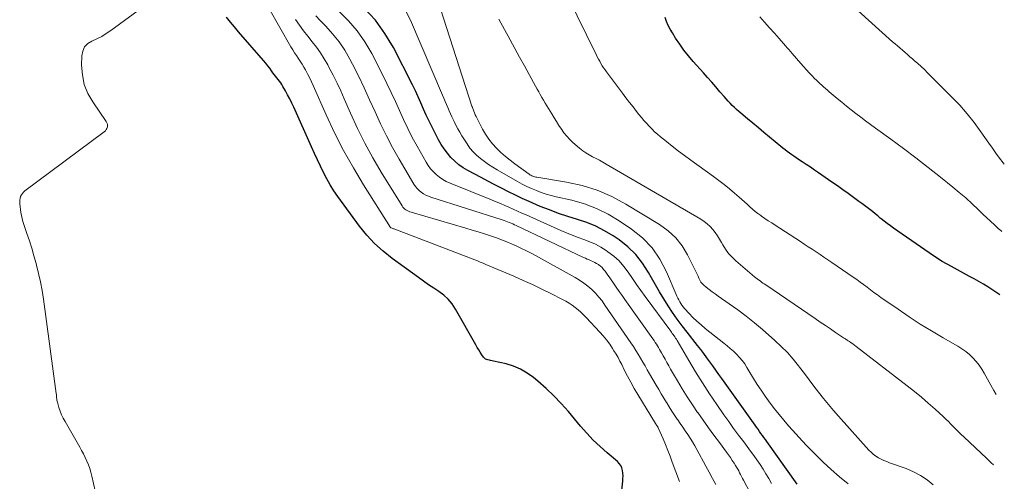
# Model space of a CAD drawing. Units: feet. Extents: x 2034995 to 2035505, y 570000 to 575006.
# Drawn here: x 2035182 to 2035360, y 571048 to 571131 of the extents above; entities that cross this region are included whole.
import ezdxf

# ---------------------------------------------------------------- set-up
doc = ezdxf.new("R2010")
doc.units = ezdxf.units.FT
doc.header["$LTSCALE"] = 100
doc.header["$MEASUREMENT"] = 0
doc.layers.add('CONTOUR INDEX', color=32, linetype='Continuous', lineweight=25)
doc.layers.add('CONTOUR INTERMEDIATE', color=40, linetype='Continuous', lineweight=15)

msp = doc.modelspace()

# ---------------------------------------------------------------- linework, layer by layer
at = {"layer": 'CONTOUR INDEX', "flags": 128}
for points, elevation in [([(2035322.85, 571047.49), (2035317.39, 571055.16), (2035317.12, 571055.53), (2035316.86, 571055.9), (2035316.59, 571056.27), (2035316.32, 571056.64), (2035316.05, 571057.01), (2035315.79, 571057.38), (2035315.52, 571057.75), (2035315.26, 571058.12), (2035309.25, 571066.57), (2035308.72, 571067.32), (2035308.18, 571068.08), (2035307.64, 571068.83), (2035307.11, 571069.58), (2035306.56, 571070.33), (2035306.01, 571071.07), (2035305.45, 571071.81), (2035304.88, 571072.54), (2035302.97, 571074.94), (2035302.08, 571076.11), (2035301.21, 571077.29), (2035300.37, 571078.49), (2035299.56, 571079.71), (2035298.78, 571080.96), (2035298.02, 571082.21), (2035297.28, 571083.48), (2035296.57, 571084.76), (2035296.02, 571085.76), (2035294.93, 571087.44), (2035293.7, 571089), (2035292.27, 571090.37), (2035290.69, 571091.61), (2035289.61, 571092.35), (2035288.09, 571093.27), (2035286.52, 571094.1), (2035284.88, 571094.77), (2035283.19, 571095.33), (2035283.16, 571095.34), (2035281.46, 571095.86), (2035279.77, 571096.41), (2035278.11, 571097.03), (2035276.47, 571097.69), (2035275.75, 571097.99), (2035274.48, 571098.55), (2035273.21, 571099.12), (2035271.96, 571099.71), (2035270.71, 571100.32), (2035269.47, 571100.95), (2035268.24, 571101.59), (2035267, 571102.23), (2035265.78, 571102.88), (2035263.39, 571104.15), (2035262.55, 571104.65), (2035261.75, 571105.21), (2035261.02, 571105.85), (2035260.33, 571106.54), (2035259.7, 571107.29), (2035259.11, 571108.08), (2035258.58, 571108.9), (2035258.09, 571109.74), (2035257.46, 571110.92), (2035256.91, 571111.99), (2035256.37, 571113.07), (2035255.87, 571114.17), (2035255.39, 571115.27), (2035254.91, 571116.38), (2035254.42, 571117.48), (2035253.9, 571118.57), (2035253.37, 571119.65), (2035249.94, 571126.39), (2035248.41, 571128.95), (2035246.69, 571131.36), (2035244.67, 571133.51)], 940), ([(2035290.93, 571044.24), (2035291.37, 571048.02), (2035291.4, 571048.5), (2035291.41, 571048.99), (2035291.38, 571049.47), (2035291.32, 571049.95), (2035291.19, 571050.41), (2035291, 571050.83), (2035290.73, 571051.21), (2035290.41, 571051.55), (2035288.55, 571053.14), (2035287.27, 571054.28), (2035286.04, 571055.45), (2035284.87, 571056.69), (2035283.74, 571057.97), (2035281.53, 571060.6), (2035280.25, 571062.05), (2035278.91, 571063.45), (2035277.5, 571064.78), (2035276.04, 571066.06), (2035275.24, 571066.72), (2035274.1, 571067.54), (2035272.91, 571068.24), (2035271.62, 571068.77), (2035270.28, 571069.19), (2035267.99, 571069.72), (2035267.75, 571069.78), (2035267.5, 571069.83), (2035267.26, 571069.88), (2035267.01, 571069.92), (2035266.78, 571069.99), (2035266.57, 571070.09), (2035266.39, 571070.24), (2035266.23, 571070.42), (2035265.92, 571070.87), (2035265.63, 571071.31), (2035265.35, 571071.75), (2035265.07, 571072.2), (2035264.81, 571072.65), (2035261.13, 571079.13), (2035260.52, 571080.04), (2035259.83, 571080.89), (2035259.03, 571081.62), (2035258.16, 571082.29), (2035257.22, 571082.9), (2035256.3, 571083.53), (2035255.38, 571084.17), (2035254.47, 571084.82), (2035249.7, 571088.27), (2035248.07, 571089.57), (2035246.53, 571090.96), (2035245.13, 571092.49), (2035243.83, 571094.11), (2035239.91, 571099.47), (2035239.19, 571100.52), (2035238.51, 571101.58), (2035237.88, 571102.69), (2035237.3, 571103.81), (2035236.74, 571104.96), (2035236.2, 571106.11), (2035235.67, 571107.26), (2035235.15, 571108.42), (2035231.94, 571115.61), (2035231.59, 571116.37), (2035231.22, 571117.12), (2035230.83, 571117.86), (2035230.43, 571118.59), (2035229.98, 571119.37), (2035229.78, 571119.7), (2035229.57, 571120.02), (2035229.35, 571120.33), (2035229.11, 571120.63), (2035228.87, 571120.93), (2035228.64, 571121.23), (2035228.41, 571121.53), (2035228.18, 571121.84), (2035227.94, 571122.18), (2035227.59, 571122.65), (2035227.24, 571123.12), (2035226.87, 571123.58), (2035226.49, 571124.03), (2035221.96, 571129.26), (2035221.23, 571130.12), (2035220.51, 571130.99), (2035219.81, 571131.87)], 920), ([(2035359.44, 571081.68), (2035358.92, 571082.06), (2035358.4, 571082.42), (2035357.86, 571082.77), (2035357.32, 571083.11), (2035356.51, 571083.61), (2035355.68, 571084.1), (2035354.85, 571084.57), (2035354.01, 571085.02), (2035352.36, 571085.89), (2035350.71, 571086.79), (2035349.08, 571087.74), (2035347.49, 571088.75), (2035345.92, 571089.8), (2035340.26, 571093.74), (2035339.69, 571094.15), (2035339.12, 571094.57), (2035338.57, 571095), (2035338.02, 571095.45), (2035337.88, 571095.57), (2035337.41, 571095.96), (2035336.94, 571096.35), (2035336.46, 571096.73), (2035335.98, 571097.11), (2035335.5, 571097.49), (2035335.01, 571097.86), (2035334.52, 571098.23), (2035334.02, 571098.59), (2035333.06, 571099.29), (2035332.09, 571099.99), (2035331.1, 571100.7), (2035330.12, 571101.39), (2035329.13, 571102.08), (2035326.71, 571103.76), (2035325.98, 571104.26), (2035325.24, 571104.77), (2035324.5, 571105.26), (2035323.76, 571105.75), (2035323.09, 571106.18), (2035322.68, 571106.46), (2035322.27, 571106.74), (2035321.87, 571107.02), (2035321.47, 571107.31), (2035321.08, 571107.61), (2035320.69, 571107.91), (2035320.3, 571108.22), (2035319.92, 571108.53), (2035317.87, 571110.22), (2035316.87, 571111.05), (2035315.88, 571111.88), (2035314.88, 571112.71), (2035313.88, 571113.53), (2035312.71, 571114.51), (2035312.3, 571114.86), (2035311.91, 571115.21), (2035311.52, 571115.58), (2035311.14, 571115.95), (2035310.76, 571116.33), (2035310.4, 571116.72), (2035310.04, 571117.12), (2035309.69, 571117.52), (2035308.91, 571118.42), (2035308.17, 571119.28), (2035307.43, 571120.13), (2035306.68, 571120.98), (2035305.93, 571121.83), (2035304.08, 571123.9), (2035303.23, 571124.91), (2035302.41, 571125.94), (2035301.65, 571127.01), (2035300.91, 571128.11), (2035300.33, 571129.03), (2035299.94, 571129.7), (2035299.58, 571130.38), (2035299.27, 571131.08), (2035298.99, 571131.8)], 960)]:
    msp.add_lwpolyline(points, dxfattribs=dict(at, elevation=elevation))
at = {"layer": 'CONTOUR INTERMEDIATE', "flags": 128}
for points, elevation in [([(2035347.45, 571047.35), (2035346.33, 571048.26), (2035345.15, 571049.06), (2035343.88, 571049.72), (2035342.56, 571050.28), (2035339.55, 571051.34), (2035339.03, 571051.54), (2035338.52, 571051.76), (2035338.02, 571052), (2035337.53, 571052.25), (2035337.06, 571052.54), (2035336.61, 571052.86), (2035336.2, 571053.23), (2035335.82, 571053.62), (2035330.34, 571059.75), (2035329.41, 571060.81), (2035328.5, 571061.89), (2035327.61, 571062.98), (2035326.73, 571064.09), (2035325.88, 571065.21), (2035325.02, 571066.34), (2035324.16, 571067.46), (2035323.31, 571068.59), (2035323.11, 571068.84), (2035322.13, 571070.07), (2035321.1, 571071.24), (2035320, 571072.36), (2035318.85, 571073.43), (2035316.59, 571075.41), (2035315.14, 571076.64), (2035313.66, 571077.83), (2035312.15, 571078.97), (2035310.6, 571080.07), (2035308.58, 571081.46), (2035308.03, 571081.85), (2035307.49, 571082.25), (2035306.96, 571082.66), (2035306.44, 571083.09), (2035306.01, 571083.45), (2035305.73, 571083.72), (2035305.48, 571084.01), (2035305.28, 571084.34), (2035305.1, 571084.69), (2035304.95, 571085.06), (2035304.79, 571085.43), (2035304.63, 571085.79), (2035304.45, 571086.14), (2035303.08, 571088.91), (2035302.09, 571090.53), (2035300.94, 571092.01), (2035299.56, 571093.28), (2035298.02, 571094.4), (2035291.91, 571098.11), (2035289.37, 571099.46), (2035286.75, 571100.61), (2035284.02, 571101.44), (2035281.21, 571102.07), (2035275.86, 571102.94), (2035275.67, 571102.98), (2035275.48, 571103.03), (2035275.3, 571103.08), (2035275.11, 571103.15), (2035274.94, 571103.23), (2035274.76, 571103.31), (2035274.6, 571103.41), (2035274.43, 571103.52), (2035271.87, 571105.36), (2035271, 571106.01), (2035270.16, 571106.7), (2035269.35, 571107.43), (2035268.57, 571108.18), (2035267.84, 571108.98), (2035267.16, 571109.83), (2035266.57, 571110.73), (2035266.03, 571111.67), (2035265.04, 571113.58), (2035264.87, 571113.91), (2035264.72, 571114.24), (2035264.57, 571114.58), (2035264.44, 571114.92), (2035264.2, 571115.58), (2035264.19, 571115.59), (2035264.18, 571115.61), (2035264.18, 571115.63), (2035264.17, 571115.64), (2035264.14, 571115.72), (2035264.09, 571115.82), (2035257.31, 571136.99)], 948), ([(2035358.8, 571063.65), (2035358.38, 571064.4), (2035357.85, 571065.34), (2035356.66, 571067.54), (2035356.21, 571068.28), (2035355.73, 571068.99), (2035355.19, 571069.65), (2035354.61, 571070.29), (2035353.98, 571070.88), (2035353.33, 571071.43), (2035352.63, 571071.93), (2035351.9, 571072.39), (2035349.22, 571073.93), (2035347.15, 571075.16), (2035345.1, 571076.42), (2035343.09, 571077.74), (2035341.09, 571079.08), (2035337.98, 571081.24), (2035337.35, 571081.69), (2035336.72, 571082.14), (2035336.1, 571082.6), (2035335.48, 571083.07), (2035334.86, 571083.54), (2035334.24, 571084), (2035333.61, 571084.44), (2035332.97, 571084.89), (2035329.1, 571087.54), (2035328.39, 571088.02), (2035327.69, 571088.5), (2035326.99, 571088.98), (2035326.28, 571089.46), (2035325.57, 571089.93), (2035324.86, 571090.4), (2035324.15, 571090.87), (2035323.44, 571091.33), (2035318.87, 571094.28), (2035318.26, 571094.68), (2035317.65, 571095.08), (2035317.04, 571095.49), (2035316.44, 571095.91), (2035316.29, 571096.01), (2035315.77, 571096.39), (2035315.26, 571096.78), (2035314.77, 571097.2), (2035314.3, 571097.63), (2035313.83, 571098.06), (2035313.35, 571098.5), (2035312.87, 571098.93), (2035312.39, 571099.35), (2035311.54, 571100.08), (2035310.62, 571100.86), (2035309.69, 571101.62), (2035308.74, 571102.35), (2035307.77, 571103.07), (2035303.63, 571106.04), (2035302.51, 571106.86), (2035301.4, 571107.69), (2035300.31, 571108.54), (2035299.23, 571109.41), (2035298.17, 571110.27), (2035297.64, 571110.72), (2035297.11, 571111.19), (2035296.61, 571111.68), (2035296.12, 571112.18), (2035295.64, 571112.7), (2035295.18, 571113.23), (2035294.72, 571113.77), (2035294.28, 571114.31), (2035293.86, 571114.84), (2035293.21, 571115.66), (2035292.57, 571116.48), (2035291.94, 571117.31), (2035291.31, 571118.14), (2035288.43, 571122), (2035288.16, 571122.37), (2035287.91, 571122.74), (2035287.66, 571123.12), (2035287.42, 571123.51), (2035287.19, 571123.91), (2035286.97, 571124.31), (2035286.76, 571124.71), (2035286.56, 571125.12), (2035281.36, 571135.73)], 956), ([(2035196.04, 571046.25), (2035195.47, 571048.94), (2035195.3, 571049.64), (2035195.1, 571050.32), (2035194.85, 571050.98), (2035194.58, 571051.64), (2035194.27, 571052.29), (2035193.95, 571052.93), (2035193.61, 571053.56), (2035193.27, 571054.18), (2035190.64, 571058.77), (2035190.31, 571059.39), (2035190.01, 571060.02), (2035189.76, 571060.67), (2035189.53, 571061.33), (2035189.23, 571062.29), (2035189.18, 571062.48), (2035189.14, 571062.68), (2035189.12, 571062.88), (2035189.1, 571063.07), (2035189.09, 571063.27), (2035189.08, 571063.47), (2035189.06, 571063.67), (2035189.04, 571063.87), (2035186.71, 571080.94), (2035186.47, 571082.49), (2035186.19, 571084.03), (2035185.85, 571085.56), (2035185.47, 571087.08), (2035185.39, 571087.37), (2035185.01, 571088.74), (2035184.61, 571090.1), (2035184.18, 571091.45), (2035183.73, 571092.79), (2035183.16, 571094.43), (2035183, 571094.95), (2035182.86, 571095.48), (2035182.75, 571096.02), (2035182.66, 571096.56), (2035182.45, 571098.15), (2035182.43, 571098.49), (2035182.44, 571098.81), (2035182.5, 571099.14), (2035182.6, 571099.45), (2035182.74, 571099.75), (2035182.91, 571100.03), (2035183.13, 571100.27), (2035183.37, 571100.49), (2035197.7, 571111.17), (2035197.9, 571111.36), (2035198.07, 571111.56), (2035198.18, 571111.79), (2035198.27, 571112.05), (2035198.29, 571112.31), (2035198.27, 571112.57), (2035198.19, 571112.81), (2035198.06, 571113.05), (2035195.63, 571116.56), (2035194.76, 571118.11), (2035194.1, 571119.73), (2035193.75, 571121.44), (2035193.6, 571123.21), (2035193.63, 571124.91), (2035193.81, 571125.77), (2035194.15, 571126.52), (2035194.73, 571127.11), (2035195.48, 571127.58), (2035196.37, 571127.97), (2035197.24, 571128.41), (2035198.07, 571128.91), (2035198.88, 571129.46), (2035205.41, 571134.27)], 916), ([(2035301.58, 571047.93), (2035300.3, 571051.43), (2035299.9, 571052.5), (2035299.49, 571053.55), (2035299.07, 571054.61), (2035298.63, 571055.65), (2035297.77, 571057.64), (2035297.75, 571057.69), (2035297.72, 571057.74), (2035297.7, 571057.78), (2035297.67, 571057.83), (2035297.64, 571057.87), (2035297.61, 571057.92), (2035297.58, 571057.96), (2035297.55, 571058.01), (2035297.51, 571058.07), (2035297.48, 571058.12), (2035297.44, 571058.17), (2035297.41, 571058.22), (2035297.37, 571058.28), (2035297.34, 571058.33), (2035297.31, 571058.38), (2035297.28, 571058.43), (2035294.07, 571063.7), (2035293.42, 571064.78), (2035292.8, 571065.88), (2035292.21, 571066.99), (2035291.64, 571068.11), (2035291.17, 571069.07), (2035290.84, 571069.71), (2035290.5, 571070.35), (2035290.14, 571070.98), (2035289.76, 571071.59), (2035289.52, 571071.97), (2035289, 571072.76), (2035288.44, 571073.53), (2035287.84, 571074.26), (2035287.22, 571074.97), (2035284.76, 571077.59), (2035284.29, 571078.08), (2035283.8, 571078.55), (2035283.29, 571078.99), (2035282.77, 571079.42), (2035282.22, 571079.83), (2035281.66, 571080.21), (2035281.08, 571080.55), (2035280.48, 571080.87), (2035278.38, 571081.93), (2035276.72, 571082.74), (2035275.05, 571083.54), (2035273.36, 571084.3), (2035271.66, 571085.04), (2035266.61, 571087.2), (2035266.12, 571087.4), (2035265.62, 571087.61), (2035265.13, 571087.81), (2035264.63, 571088), (2035250.21, 571093.56), (2035250.08, 571093.61), (2035249.95, 571093.65), (2035249.82, 571093.7), (2035249.7, 571093.74), (2035249.44, 571093.83), (2035249.4, 571093.85), (2035244.56, 571101.55), (2035242.7, 571104.64), (2035240.94, 571107.79), (2035239.32, 571111), (2035237.78, 571114.26), (2035235.44, 571119.52), (2035235.14, 571120.19), (2035234.82, 571120.85), (2035234.49, 571121.5), (2035234.16, 571122.15), (2035234.05, 571122.34), (2035233.75, 571122.88), (2035233.43, 571123.42), (2035233.1, 571123.93), (2035232.75, 571124.45), (2035232.4, 571124.96), (2035232.06, 571125.47), (2035231.74, 571126), (2035231.42, 571126.53), (2035227.44, 571133.49)], 924), ([(2035314.31, 571046.02), (2035313.17, 571048.18), (2035312.99, 571048.51), (2035312.82, 571048.85), (2035312.64, 571049.19), (2035312.47, 571049.53), (2035312.3, 571049.87), (2035312.12, 571050.2), (2035311.92, 571050.53), (2035311.73, 571050.85), (2035311.47, 571051.25), (2035311.14, 571051.77), (2035310.8, 571052.28), (2035310.44, 571052.78), (2035310.08, 571053.27), (2035308.81, 571054.97), (2035307.81, 571056.31), (2035306.83, 571057.66), (2035305.86, 571059.03), (2035304.9, 571060.4), (2035304.88, 571060.43), (2035303.93, 571061.83), (2035303.01, 571063.25), (2035302.11, 571064.69), (2035301.24, 571066.14), (2035300, 571068.26), (2035299.66, 571068.85), (2035299.32, 571069.44), (2035298.99, 571070.04), (2035298.66, 571070.64), (2035298.36, 571071.18), (2035298.18, 571071.51), (2035298, 571071.83), (2035297.81, 571072.15), (2035297.63, 571072.47), (2035297.43, 571072.79), (2035297.23, 571073.1), (2035297.03, 571073.41), (2035296.82, 571073.71), (2035291.75, 571080.83), (2035291.23, 571081.57), (2035290.71, 571082.31), (2035290.19, 571083.05), (2035289.68, 571083.79), (2035289.13, 571084.58), (2035288.89, 571084.92), (2035288.65, 571085.27), (2035288.41, 571085.62), (2035288.17, 571085.97), (2035288.16, 571085.98), (2035287.91, 571086.3), (2035287.64, 571086.61), (2035287.34, 571086.88), (2035287.01, 571087.12), (2035286.95, 571087.16), (2035286.63, 571087.36), (2035286.31, 571087.55), (2035285.98, 571087.71), (2035285.63, 571087.86), (2035285.29, 571088), (2035284.94, 571088.15), (2035284.6, 571088.3), (2035284.26, 571088.46), (2035272.13, 571094.22), (2035271.82, 571094.37), (2035271.5, 571094.51), (2035271.19, 571094.64), (2035270.87, 571094.77), (2035270.55, 571094.9), (2035270.23, 571095.02), (2035269.91, 571095.13), (2035269.59, 571095.24), (2035256.71, 571099.34), (2035256.25, 571099.52), (2035255.8, 571099.72), (2035255.37, 571099.97), (2035254.96, 571100.25), (2035254.58, 571100.57), (2035254.23, 571100.92), (2035253.92, 571101.3), (2035253.64, 571101.72), (2035250.96, 571106.23), (2035249.78, 571108.32), (2035248.66, 571110.43), (2035247.61, 571112.58), (2035246.62, 571114.76), (2035246.61, 571114.8), (2035245.64, 571116.97), (2035244.65, 571119.13), (2035243.6, 571121.26), (2035242.53, 571123.39), (2035242.06, 571124.29), (2035241.13, 571125.9), (2035240.11, 571127.44), (2035238.96, 571128.89), (2035237.72, 571130.27), (2035236.71, 571131.3), (2035235.92, 571132.13)], 932), ([(2035318.22, 571047.61), (2035317.73, 571048.48), (2035317.22, 571049.33), (2035316.7, 571050.18), (2035316.16, 571051.01), (2035315.6, 571051.84), (2035315.03, 571052.65), (2035314.44, 571053.46), (2035313.84, 571054.25), (2035313.2, 571055.09), (2035312.28, 571056.31), (2035311.37, 571057.53), (2035310.49, 571058.77), (2035309.61, 571060.02), (2035308.34, 571061.86), (2035307.03, 571063.81), (2035305.74, 571065.79), (2035304.5, 571067.79), (2035303.3, 571069.81), (2035301.19, 571073.43), (2035301.05, 571073.66), (2035300.91, 571073.88), (2035300.77, 571074.1), (2035300.62, 571074.31), (2035300.58, 571074.36), (2035300.45, 571074.55), (2035300.31, 571074.73), (2035300.18, 571074.92), (2035300.04, 571075.1), (2035295.42, 571081.4), (2035294.63, 571082.48), (2035293.86, 571083.57), (2035293.1, 571084.67), (2035292.36, 571085.77), (2035291.56, 571086.84), (2035290.69, 571087.81), (2035289.72, 571088.68), (2035288.68, 571089.48), (2035288.35, 571089.7), (2035287.4, 571090.3), (2035286.42, 571090.83), (2035285.39, 571091.29), (2035284.35, 571091.7), (2035283.28, 571092.07), (2035282.23, 571092.47), (2035281.18, 571092.9), (2035280.15, 571093.35), (2035273.91, 571096.13), (2035273.14, 571096.48), (2035272.36, 571096.83), (2035271.59, 571097.17), (2035270.81, 571097.52), (2035270.03, 571097.86), (2035269.25, 571098.2), (2035268.47, 571098.53), (2035267.68, 571098.85), (2035260.16, 571101.88), (2035259.49, 571102.19), (2035258.85, 571102.55), (2035258.25, 571102.96), (2035257.68, 571103.42), (2035257.15, 571103.93), (2035256.66, 571104.48), (2035256.23, 571105.07), (2035255.84, 571105.69), (2035254.2, 571108.57), (2035253.34, 571110.15), (2035252.51, 571111.75), (2035251.75, 571113.37), (2035251.01, 571115.02), (2035250.29, 571116.66), (2035249.55, 571118.3), (2035248.77, 571119.92), (2035247.96, 571121.53), (2035246.01, 571125.33), (2035244.78, 571127.43), (2035243.41, 571129.41), (2035241.83, 571131.23), (2035240.1, 571132.95)], 936), ([(2035318, 571062.13), (2035317.1, 571063.38), (2035316.37, 571064.43), (2035315.66, 571065.49), (2035314.98, 571066.57), (2035314.31, 571067.67), (2035313.79, 571068.55), (2035313.38, 571069.19), (2035312.93, 571069.81), (2035312.44, 571070.39), (2035311.91, 571070.95), (2035311.35, 571071.48), (2035310.78, 571072), (2035310.2, 571072.49), (2035309.6, 571072.98), (2035306.27, 571075.63), (2035305.5, 571076.26), (2035304.76, 571076.92), (2035304.04, 571077.61), (2035303.35, 571078.33), (2035302.5, 571079.25), (2035302.26, 571079.53), (2035302.03, 571079.82), (2035301.83, 571080.13), (2035301.64, 571080.44), (2035301.46, 571080.77), (2035301.3, 571081.1), (2035301.14, 571081.43), (2035300.99, 571081.77), (2035299.26, 571085.88), (2035298.08, 571088.12), (2035296.66, 571090.19), (2035294.92, 571091.97), (2035292.94, 571093.58), (2035290.73, 571095.07), (2035288.71, 571096.28), (2035286.62, 571097.33), (2035284.42, 571098.14), (2035282.15, 571098.78), (2035279.35, 571099.41), (2035278.43, 571099.64), (2035277.52, 571099.89), (2035276.63, 571100.2), (2035275.75, 571100.53), (2035274.88, 571100.9), (2035274.02, 571101.3), (2035273.18, 571101.73), (2035272.36, 571102.19), (2035268.68, 571104.32), (2035267.9, 571104.79), (2035267.13, 571105.28), (2035266.39, 571105.8), (2035265.65, 571106.33), (2035264.96, 571106.92), (2035264.33, 571107.54), (2035263.76, 571108.23), (2035263.24, 571108.97), (2035262.32, 571110.44), (2035261.94, 571111.08), (2035261.57, 571111.73), (2035261.22, 571112.39), (2035260.88, 571113.05), (2035260.76, 571113.29), (2035260.5, 571113.85), (2035260.24, 571114.4), (2035259.99, 571114.97), (2035259.75, 571115.53), (2035259.52, 571116.1), (2035259.28, 571116.67), (2035259.04, 571117.24), (2035258.8, 571117.8), (2035253.01, 571131.32), (2035252.26, 571132.85)], 944), ([(2035359.85, 571093.13), (2035359.63, 571093.31), (2035359.19, 571093.71), (2035358.48, 571094.34), (2035357.78, 571094.99), (2035357.09, 571095.64), (2035356.41, 571096.29), (2035355.56, 571097.11), (2035354.45, 571098.17), (2035353.31, 571099.2), (2035352.15, 571100.2), (2035350.97, 571101.18), (2035348.75, 571102.98), (2035346.54, 571104.73), (2035344.31, 571106.46), (2035342.06, 571108.15), (2035339.78, 571109.82), (2035336.98, 571111.84), (2035336.1, 571112.48), (2035335.22, 571113.13), (2035334.35, 571113.79), (2035333.48, 571114.46), (2035332.62, 571115.14), (2035331.77, 571115.82), (2035330.92, 571116.52), (2035330.08, 571117.21), (2035328.66, 571118.4), (2035328.32, 571118.69), (2035327.98, 571118.98), (2035327.64, 571119.27), (2035327.31, 571119.57), (2035326.97, 571119.87), (2035326.65, 571120.17), (2035326.33, 571120.48), (2035326.01, 571120.8), (2035325.57, 571121.27), (2035325.04, 571121.83), (2035324.52, 571122.39), (2035324.01, 571122.96), (2035323.5, 571123.54), (2035321.95, 571125.35), (2035321.66, 571125.69), (2035321.36, 571126.03), (2035321.07, 571126.37), (2035320.77, 571126.71), (2035319.61, 571128.01), (2035318.74, 571128.99), (2035317.86, 571129.98), (2035316.98, 571130.97), (2035316.1, 571131.95)], 964), ([(2035360.28, 571105.31), (2035360.09, 571105.54), (2035359.42, 571106.42), (2035358.76, 571107.31), (2035358.12, 571108.2), (2035357.48, 571109.11), (2035356.04, 571111.19), (2035354.83, 571112.83), (2035353.57, 571114.43), (2035352.22, 571115.96), (2035350.82, 571117.44), (2035346.42, 571121.85), (2035345.84, 571122.42), (2035345.25, 571122.98), (2035344.64, 571123.53), (2035344.02, 571124.06), (2035343.69, 571124.35), (2035343.24, 571124.73), (2035342.78, 571125.12), (2035342.34, 571125.51), (2035341.89, 571125.9), (2035341.44, 571126.29), (2035341, 571126.68), (2035340.55, 571127.07), (2035340.11, 571127.46), (2035333.89, 571133.01)], 968), ([(2035308.16, 571047.43), (2035307.56, 571048.52), (2035306.96, 571049.62), (2035306.37, 571050.71), (2035304.75, 571053.73), (2035304.36, 571054.42), (2035303.96, 571055.11), (2035303.53, 571055.79), (2035303.1, 571056.46), (2035302.65, 571057.12), (2035302.2, 571057.78), (2035301.75, 571058.44), (2035301.3, 571059.1), (2035301.21, 571059.23), (2035300.72, 571059.95), (2035300.23, 571060.68), (2035299.76, 571061.42), (2035299.29, 571062.16), (2035299.26, 571062.22), (2035298.78, 571062.99), (2035298.32, 571063.77), (2035297.85, 571064.55), (2035297.4, 571065.34), (2035296.2, 571067.42), (2035295.79, 571068.13), (2035295.38, 571068.84), (2035294.97, 571069.55), (2035294.57, 571070.26), (2035294.15, 571070.97), (2035293.73, 571071.66), (2035293.28, 571072.35), (2035292.83, 571073.03), (2035288.15, 571079.84), (2035287.61, 571080.59), (2035287.03, 571081.3), (2035286.41, 571081.98), (2035285.75, 571082.63), (2035285.05, 571083.24), (2035284.33, 571083.8), (2035283.57, 571084.32), (2035282.78, 571084.8), (2035276.11, 571088.51), (2035275.06, 571089.08), (2035274, 571089.63), (2035272.93, 571090.15), (2035271.85, 571090.66), (2035271.79, 571090.69), (2035270.72, 571091.15), (2035269.65, 571091.59), (2035268.56, 571091.99), (2035267.46, 571092.36), (2035266.36, 571092.72), (2035265.25, 571093.06), (2035264.14, 571093.4), (2035263.02, 571093.73), (2035253.12, 571096.61), (2035252.88, 571096.7), (2035252.64, 571096.8), (2035252.41, 571096.92), (2035252.2, 571097.05), (2035251.99, 571097.21), (2035251.81, 571097.38), (2035251.65, 571097.57), (2035251.5, 571097.78), (2035247.75, 571103.89), (2035246.24, 571106.48), (2035244.8, 571109.11), (2035243.47, 571111.79), (2035242.21, 571114.51), (2035241.06, 571117.15), (2035240.42, 571118.57), (2035239.76, 571119.98), (2035239.07, 571121.38), (2035238.35, 571122.76), (2035238.08, 571123.29), (2035237.45, 571124.38), (2035236.79, 571125.44), (2035236.05, 571126.46), (2035235.27, 571127.45), (2035234.48, 571128.43), (2035233.7, 571129.43), (2035232.96, 571130.45), (2035232.24, 571131.48)], 928), ([(2035358.35, 571050.94), (2035358.29, 571051), (2035357.99, 571051.28), (2035357.69, 571051.55), (2035357.4, 571051.83), (2035357.1, 571052.11), (2035352.95, 571056.01), (2035352.48, 571056.46), (2035352.01, 571056.91), (2035351.55, 571057.38), (2035351.09, 571057.85), (2035350.64, 571058.32), (2035350.18, 571058.78), (2035349.71, 571059.23), (2035349.23, 571059.67), (2035347.77, 571061.01), (2035346.55, 571062.1), (2035345.3, 571063.17), (2035344.03, 571064.21), (2035342.75, 571065.22), (2035333.51, 571072.36), (2035333.21, 571072.58), (2035332.91, 571072.81), (2035332.6, 571073.02), (2035332.3, 571073.24), (2035332.1, 571073.38), (2035331.89, 571073.52), (2035331.68, 571073.66), (2035331.47, 571073.81), (2035331.25, 571073.95), (2035329.81, 571074.9), (2035328.88, 571075.52), (2035327.95, 571076.14), (2035327.02, 571076.77), (2035326.09, 571077.4), (2035317.19, 571083.48), (2035316.93, 571083.66), (2035316.67, 571083.83), (2035316.41, 571084.01), (2035316.16, 571084.2), (2035315.9, 571084.38), (2035315.65, 571084.57), (2035315.41, 571084.77), (2035315.16, 571084.97), (2035311.78, 571087.86), (2035311.1, 571088.5), (2035310.47, 571089.19), (2035309.93, 571089.94), (2035309.43, 571090.74), (2035309.22, 571091.13), (2035308.86, 571091.75), (2035308.47, 571092.36), (2035308.06, 571092.94), (2035307.62, 571093.51), (2035307.14, 571094.04), (2035306.63, 571094.53), (2035306.06, 571094.97), (2035305.47, 571095.36), (2035288.39, 571105.33), (2035287.78, 571105.68), (2035287.16, 571106.02), (2035286.53, 571106.34), (2035285.9, 571106.66), (2035285.28, 571106.99), (2035284.69, 571107.35), (2035284.12, 571107.75), (2035283.56, 571108.19), (2035282.37, 571109.21), (2035281.78, 571109.76), (2035281.23, 571110.35), (2035280.73, 571110.98), (2035280.28, 571111.64), (2035279.84, 571112.33), (2035279.41, 571113.01), (2035278.99, 571113.7), (2035278.56, 571114.39), (2035277.96, 571115.36), (2035277.66, 571115.86), (2035277.35, 571116.36), (2035277.05, 571116.86), (2035276.76, 571117.37), (2035276.47, 571117.88), (2035276.18, 571118.39), (2035275.89, 571118.9), (2035275.61, 571119.41), (2035274.45, 571121.53), (2035273.6, 571123.1), (2035272.73, 571124.67), (2035271.87, 571126.24), (2035271.01, 571127.81), (2035268.96, 571131.51)], 952), ([(2035332.07, 571047.52), (2035330.51, 571048.77), (2035329, 571050.09), (2035327.54, 571051.47), (2035327.09, 571051.92), (2035325.79, 571053.22), (2035324.5, 571054.54), (2035323.24, 571055.88), (2035322, 571057.24), (2035321.31, 571058.01), (2035320.44, 571059.01), (2035319.6, 571060.03), (2035318.78, 571061.07), (2035318, 571062.13)], 944)]:
    msp.add_lwpolyline(points, dxfattribs=dict(at, elevation=elevation))

doc.saveas('drawing.dxf')
